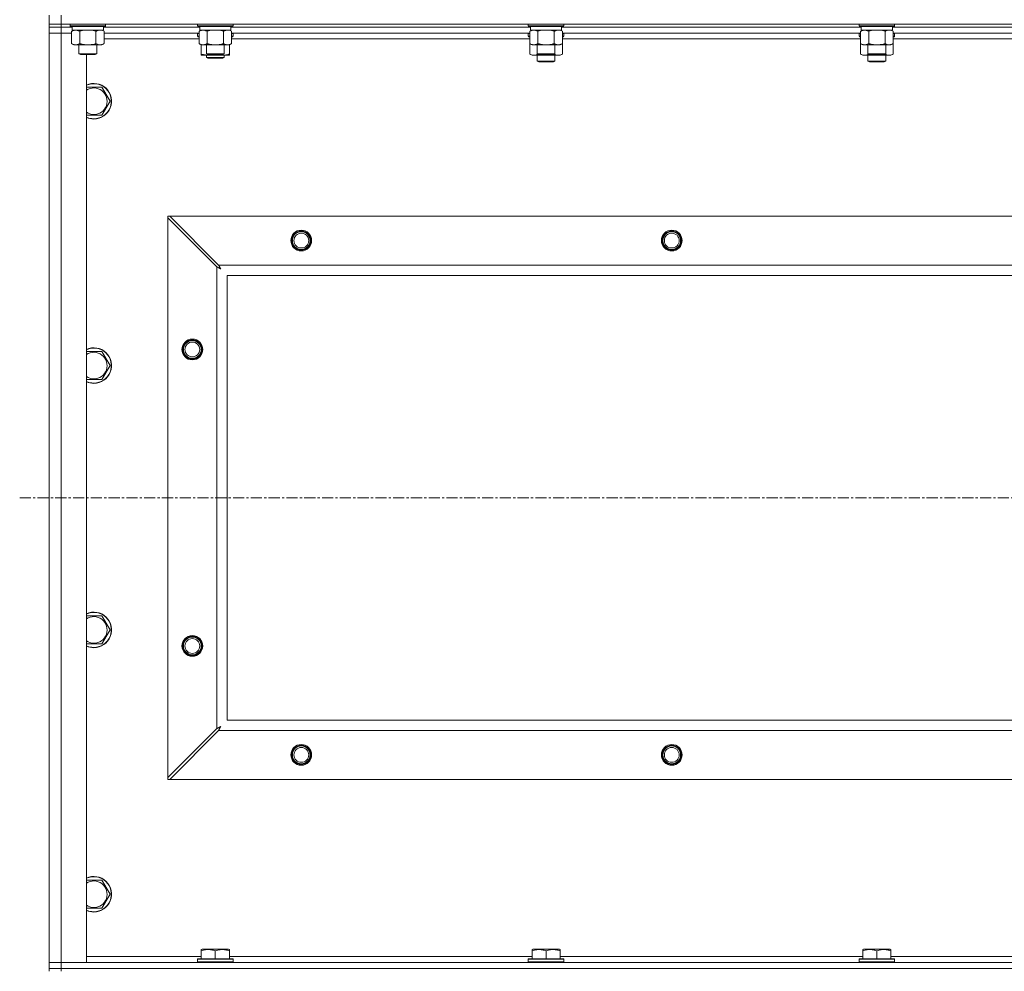
# Model space of a CAD drawing. Units: millimetres. Extents: x 0 to 21954, y -7 to 14850.
# Drawn here: x 14899 to 15563, y 11575 to 12217 of the extents above; entities that cross this region are included whole.
import ezdxf

# ---------------------------------------------------------------- set-up
doc = ezdxf.new("R2010")
doc.units = ezdxf.units.MM
doc.linetypes.add('K5LT_AXLED', pattern=[12, 7.5, -1.5, 1.5, -1.5])
doc.linetypes.add('K5LT_THIN', pattern=[0])
for name, color, linetype, true_color in [('OSI', 2, 'Continuous', 0xffff00), ('R', 1, 'Continuous', 0xff0000), ('WELDING', 7, 'Continuous', 0xffffff)]:
    doc.layers.add(name, color=color, linetype=linetype, true_color=true_color)

msp = doc.modelspace()

# ---------------------------------------------------------------- linework, layer by layer
at = {"layer": 'OSI', "color": 30, "linetype": 'K5LT_AXLED', "lineweight": 18, "true_color": 0xff8000}
msp.add_line((14898.63, 11894.29), (17620.63, 11894.29), dxfattribs=at)
at = {"layer": 'R', "color": 7, "linetype": 'K5LT_THIN', "lineweight": 18}
for p, q in [((14918.63, 12213.79), (14918.63, 12219.79)), ((14926.63, 12213.79), (14926.63, 12219.79)), ((14926.63, 12213.79), (14918.63, 12213.79)), ((14918.63, 12213.79), (14918.63, 12211.79)), ((14918.63, 12211.79), (14926.63, 12211.79)), ((14918.63, 12211.79), (14918.63, 12207.79)), ((14926.63, 12211.79), (14918.63, 12211.79)), ((14926.63, 12213.79), (16250.63, 12213.79)), ((14926.63, 12213.79), (14926.63, 12211.79)), ((14926.63, 12211.79), (14926.63, 12207.79)), ((14934.13, 12211.79), (14926.63, 12211.79)), ((14934.13, 12211.79), (14926.63, 12211.79)), ((14932.63, 12213.79), (14932.63, 12212.59)), ((14932.63, 12212.59), (14932.8, 12212.29)), ((14934.24, 12212.59), (14932.63, 12212.59)), ((14934.39, 12212.29), (14932.8, 12212.29)), ((14934.13, 12212.29), (14934.13, 12209.79)), ((14956.63, 12212.59), (14934.24, 12212.59)), ((14956.46, 12212.29), (14934.39, 12212.29)), ((14955.13, 12212.29), (14955.13, 12209.79)), ((15020.13, 12211.79), (14955.13, 12211.79)), ((15020.13, 12211.79), (14955.13, 12211.79)), ((14956.63, 12212.59), (14956.46, 12212.29)), ((14956.63, 12213.79), (14956.63, 12212.59)), ((15018.63, 12213.79), (15018.63, 12212.59)), ((15018.63, 12212.59), (15018.8, 12212.29)), ((15020.24, 12212.59), (15018.63, 12212.59)), ((15020.39, 12212.29), (15018.8, 12212.29)), ((15020.13, 12212.29), (15020.13, 12209.79)), ((15042.63, 12212.59), (15020.24, 12212.59)), ((15042.46, 12212.29), (15020.39, 12212.29)), ((15041.13, 12212.29), (15041.13, 12209.79)), ((15243.33, 12211.79), (15041.13, 12211.79)), ((15243.33, 12211.79), (15041.13, 12211.79)), ((15042.63, 12212.59), (15042.46, 12212.29)), ((15042.63, 12213.79), (15042.63, 12212.59)), ((15241.83, 12213.79), (15241.83, 12212.59)), ((15241.83, 12212.59), (15242, 12212.29)), ((15243.44, 12212.59), (15241.83, 12212.59)), ((15243.59, 12212.29), (15242, 12212.29)), ((15243.33, 12212.29), (15243.33, 12209.79)), ((15265.83, 12212.59), (15243.44, 12212.59)), ((15265.66, 12212.29), (15243.59, 12212.29)), ((15264.33, 12212.29), (15264.33, 12209.79)), ((15466.53, 12211.79), (15264.33, 12211.79)), ((15466.53, 12211.79), (15264.33, 12211.79)), ((15265.83, 12212.59), (15265.66, 12212.29)), ((15265.83, 12213.79), (15265.83, 12212.59)), ((15465.03, 12213.79), (15465.03, 12212.59)), ((15465.03, 12212.59), (15465.2, 12212.29)), ((15466.64, 12212.59), (15465.03, 12212.59)), ((15466.79, 12212.29), (15465.2, 12212.29)), ((15466.53, 12212.29), (15466.53, 12209.79)), ((15489.03, 12212.59), (15466.64, 12212.59)), ((15488.86, 12212.29), (15466.79, 12212.29)), ((15487.53, 12212.29), (15487.53, 12209.79)), ((15689.73, 12211.79), (15487.53, 12211.79)), ((15689.73, 12211.79), (15487.53, 12211.79)), ((15489.03, 12212.59), (15488.86, 12212.29)), ((15489.03, 12213.79), (15489.03, 12212.59)), ((14918.63, 11580.79), (14918.63, 12207.79)), ((14918.63, 12207.79), (14926.63, 12207.79)), ((14926.63, 12207.79), (14918.63, 12207.79)), ((14926.63, 12207.79), (14926.63, 11580.79)), ((14926.63, 12207.79), (14933.66, 12207.79)), ((14933.66, 12207.79), (14926.63, 12207.79)), ((14933.66, 12208.94), (14935.13, 12209.79)), ((14933.66, 12208.94), (14933.66, 12200.64)), ((14955.13, 12209.79), (14934.13, 12209.79)), ((14939.15, 12208.94), (14939.15, 12200.64)), ((14950.12, 12208.94), (14950.12, 12200.64)), ((14955.6, 12208.94), (14954.13, 12209.79)), ((14955.6, 12208.94), (14955.6, 12200.64)), ((15019.66, 12207.79), (14955.6, 12207.79)), ((15018.63, 12207.49), (15018.8, 12207.79)), ((15018.63, 12205.59), (15018.63, 12207.49)), ((15018.63, 12207.49), (15019.66, 12207.49)), ((15018.63, 12205.59), (15018.8, 12205.29)), ((15018.63, 12205.59), (15019.66, 12205.59)), ((15018.8, 12205.29), (15019.66, 12205.29)), ((15019.66, 12208.94), (15021.13, 12209.79)), ((15019.66, 12208.94), (15019.66, 12200.64)), ((15041.13, 12209.79), (15020.13, 12209.79)), ((15025.15, 12208.94), (15025.15, 12200.64)), ((15036.12, 12208.94), (15036.12, 12200.64)), ((15041.6, 12208.94), (15040.13, 12209.79)), ((15041.6, 12208.94), (15041.6, 12200.64)), ((15242.86, 12207.79), (15041.6, 12207.79)), ((15041.6, 12207.49), (15042.63, 12207.49)), ((15041.6, 12205.59), (15042.63, 12205.59)), ((15041.6, 12205.29), (15042.46, 12205.29)), ((15042.63, 12207.49), (15042.46, 12207.79)), ((15042.63, 12205.59), (15042.46, 12205.29)), ((15042.63, 12205.59), (15042.63, 12207.49)), ((15241.83, 12207.49), (15242, 12207.79)), ((15241.83, 12207.49), (15241.83, 12205.59)), ((15242.86, 12207.49), (15241.83, 12207.49)), ((15241.83, 12205.59), (15242, 12205.29)), ((15242.86, 12205.59), (15241.83, 12205.59)), ((15242.86, 12205.29), (15242, 12205.29)), ((15242.86, 12208.94), (15244.33, 12209.79)), ((15242.86, 12208.94), (15242.86, 12200.64)), ((15264.33, 12209.79), (15243.33, 12209.79)), ((15248.35, 12208.94), (15248.35, 12200.64)), ((15259.32, 12208.94), (15259.32, 12200.64)), ((15264.8, 12208.94), (15263.33, 12209.79)), ((15264.8, 12208.94), (15264.8, 12200.64)), ((15466.06, 12207.79), (15264.8, 12207.79)), ((15265.83, 12207.49), (15264.8, 12207.49)), ((15265.83, 12205.59), (15264.8, 12205.59)), ((15265.66, 12205.29), (15264.8, 12205.29)), ((15265.83, 12207.49), (15265.66, 12207.79)), ((15265.83, 12205.59), (15265.66, 12205.29)), ((15265.83, 12207.49), (15265.83, 12205.59)), ((15465.03, 12207.49), (15465.2, 12207.79)), ((15465.03, 12207.49), (15465.03, 12205.59)), ((15466.06, 12207.49), (15465.03, 12207.49)), ((15465.03, 12205.59), (15465.2, 12205.29)), ((15466.06, 12205.59), (15465.03, 12205.59)), ((15466.06, 12205.29), (15465.2, 12205.29)), ((15466.06, 12208.94), (15467.53, 12209.79)), ((15466.06, 12208.94), (15466.06, 12200.64)), ((15487.53, 12209.79), (15466.53, 12209.79)), ((15471.55, 12208.94), (15471.55, 12200.64)), ((15482.52, 12208.94), (15482.52, 12200.64)), ((15488, 12208.94), (15486.53, 12209.79)), ((15488, 12208.94), (15488, 12200.64)), ((15689.26, 12207.79), (15488, 12207.79)), ((15489.03, 12207.49), (15488, 12207.49)), ((15489.03, 12205.59), (15488, 12205.59)), ((15488.86, 12205.29), (15488, 12205.29)), ((15489.03, 12207.49), (15488.86, 12207.79)), ((15489.03, 12205.59), (15488.86, 12205.29)), ((15489.03, 12207.49), (15489.03, 12205.59)), ((14933.66, 12200.64), (14935.13, 12199.79)), ((14952.86, 12199.79), (14935.13, 12199.79)), ((14938.63, 12199.79), (14938.63, 12193.86)), ((14950.63, 12199.79), (14950.63, 12193.86)), ((14954.13, 12199.79), (14952.86, 12199.79)), ((14955.6, 12200.64), (14954.13, 12199.79)), ((15019.66, 12203.79), (14955.6, 12203.79)), ((15019.66, 12200.64), (15021.13, 12199.79)), ((15038.86, 12199.79), (15021.13, 12199.79)), ((15021.13, 12193.64), (15021.13, 12199.79)), ((15024.63, 12199.79), (15024.63, 12193.86)), ((15036.63, 12199.79), (15036.63, 12193.86)), ((15040.13, 12199.79), (15038.86, 12199.79)), ((15041.6, 12200.64), (15040.13, 12199.79)), ((15040.13, 12193.64), (15040.13, 12199.79)), ((15242.86, 12203.79), (15041.6, 12203.79)), ((15242.86, 12200.64), (15244.33, 12199.79)), ((15242.86, 12200.64), (15242.86, 12193.64)), ((15262.06, 12199.79), (15244.33, 12199.79)), ((15247.83, 12199.79), (15247.83, 12193.86)), ((15259.83, 12199.79), (15259.83, 12193.86)), ((15263.33, 12199.79), (15262.06, 12199.79)), ((15264.8, 12200.64), (15263.33, 12199.79)), ((15466.06, 12203.79), (15264.8, 12203.79)), ((15264.8, 12200.64), (15264.8, 12193.64)), ((15466.06, 12200.64), (15466.06, 12193.64)), ((15466.06, 12200.64), (15467.53, 12199.79)), ((15485.26, 12199.79), (15467.53, 12199.79)), ((15471.03, 12199.79), (15471.03, 12193.86)), ((15483.03, 12199.79), (15483.03, 12193.86)), ((15486.53, 12199.79), (15485.26, 12199.79)), ((15488, 12200.64), (15486.53, 12199.79)), ((15689.26, 12203.79), (15488, 12203.79)), ((15488, 12200.64), (15488, 12193.64)), ((14938.63, 12193.86), (14939.63, 12193.29)), ((14939.44, 12193.86), (14938.63, 12193.86)), ((14950.63, 12193.86), (14939.44, 12193.86)), ((14940.3, 12193.29), (14939.63, 12193.29)), ((14949.63, 12193.29), (14940.3, 12193.29)), ((14943.63, 12193.29), (14943.63, 11580.79)), ((14950.63, 12193.86), (14949.63, 12193.29)), ((15021.13, 12192.79), (15021.13, 12193.64)), ((15025.88, 12192.79), (15021.13, 12192.79)), ((15024.63, 12193.86), (15025.63, 12193.29)), ((15025.44, 12193.86), (15024.63, 12193.86)), ((15024.63, 12192.79), (15024.63, 12191.36)), ((15036.63, 12193.86), (15025.44, 12193.86)), ((15026.3, 12193.29), (15025.63, 12193.29)), ((15035.38, 12192.79), (15025.88, 12192.79)), ((15035.63, 12193.29), (15026.3, 12193.29)), ((15040.13, 12192.79), (15035.38, 12192.79)), ((15036.63, 12193.86), (15035.63, 12193.29)), ((15036.63, 12192.79), (15036.63, 12191.36)), ((15040.13, 12193.64), (15040.13, 12192.79)), ((15242.86, 12193.64), (15244.33, 12192.79)), ((15253.83, 12192.79), (15244.33, 12192.79)), ((15247.83, 12193.86), (15248.83, 12193.29)), ((15248.64, 12193.86), (15247.83, 12193.86)), ((15247.83, 12192.79), (15247.83, 12188.86)), ((15259.83, 12193.86), (15248.64, 12193.86)), ((15249.5, 12193.29), (15248.83, 12193.29)), ((15258.83, 12193.29), (15249.5, 12193.29)), ((15263.33, 12192.79), (15253.83, 12192.79)), ((15259.83, 12193.86), (15258.83, 12193.29)), ((15259.83, 12192.79), (15259.83, 12188.86)), ((15264.8, 12193.64), (15263.33, 12192.79)), ((15466.06, 12193.64), (15467.53, 12192.79)), ((15477.03, 12192.79), (15467.53, 12192.79)), ((15471.03, 12193.86), (15472.03, 12193.29)), ((15471.84, 12193.86), (15471.03, 12193.86)), ((15471.03, 12192.79), (15471.03, 12188.86)), ((15483.03, 12193.86), (15471.84, 12193.86)), ((15472.7, 12193.29), (15472.03, 12193.29)), ((15482.03, 12193.29), (15472.7, 12193.29)), ((15486.53, 12192.79), (15477.03, 12192.79)), ((15483.03, 12193.86), (15482.03, 12193.29)), ((15483.03, 12192.79), (15483.03, 12188.86)), ((15488, 12193.64), (15486.53, 12192.79)), ((15024.63, 12191.36), (15025.63, 12190.79)), ((15030.63, 12191.36), (15024.63, 12191.36)), ((15030.63, 12190.79), (15025.63, 12190.79)), ((15036.63, 12191.36), (15030.63, 12191.36)), ((15035.63, 12190.79), (15030.63, 12190.79)), ((15036.63, 12191.36), (15035.63, 12190.79)), ((15259.83, 12188.86), (15247.83, 12188.86)), ((15247.83, 12188.86), (15248.83, 12188.29)), ((15258.83, 12188.29), (15248.83, 12188.29)), ((15259.83, 12188.86), (15258.83, 12188.29)), ((15483.03, 12188.86), (15471.03, 12188.86)), ((15471.03, 12188.86), (15472.03, 12188.29)), ((15482.03, 12188.29), (15472.03, 12188.29)), ((15483.03, 12188.86), (15482.03, 12188.29)), ((14943.63, 12171.29), (14954.12, 12171.29)), ((14954.12, 12171.29), (14959.6, 12161.79)), ((14959.6, 12161.79), (14954.12, 12152.29)), ((14948.63, 12152.29), (14943.63, 12152.29)), ((14954.12, 12152.29), (14948.63, 12152.29)), ((14998.63, 12084.29), (14999.85, 12084.29)), ((14998.63, 12083.07), (14998.63, 12084.29)), ((14998.63, 11705.5), (14998.63, 12083.07)), ((14998.63, 12083.07), (15031.63, 12050.07)), ((15032.85, 12051.29), (14999.85, 12084.29)), ((14999.85, 12084.29), (16177.42, 12084.29)), ((15031.63, 11738.5), (15031.63, 12050.07)), ((15032.85, 12051.29), (16144.42, 12051.29)), ((15038.63, 12044.29), (15038.63, 11744.29)), ((16138.63, 12044.29), (15038.63, 12044.29)), ((14943.63, 11992.95), (14954.12, 11992.95)), ((14954.12, 11992.95), (14959.6, 11983.45)), ((14959.6, 11983.45), (14954.12, 11973.95)), ((14948.63, 11973.95), (14943.63, 11973.95)), ((14954.12, 11973.95), (14948.63, 11973.95)), ((14943.63, 11814.62), (14954.12, 11814.62)), ((14954.12, 11814.62), (14959.6, 11805.12)), ((14959.6, 11805.12), (14954.12, 11795.62)), ((14948.63, 11795.62), (14943.63, 11795.62)), ((14954.12, 11795.62), (14948.63, 11795.62)), ((15038.63, 11744.29), (16138.63, 11744.29)), ((15031.63, 11738.5), (14998.63, 11705.5)), ((14999.85, 11704.29), (15032.85, 11737.29)), ((16144.42, 11737.29), (15032.85, 11737.29)), ((14998.63, 11704.29), (14998.63, 11705.5)), ((14999.85, 11704.29), (14998.63, 11704.29)), ((16177.42, 11704.29), (14999.85, 11704.29)), ((14943.63, 11636.29), (14954.12, 11636.29)), ((14954.12, 11636.29), (14959.6, 11626.79)), ((14959.6, 11626.79), (14954.12, 11617.29)), ((14948.63, 11617.29), (14943.63, 11617.29)), ((14954.12, 11617.29), (14948.63, 11617.29)), ((15021.13, 11589.48), (15021.66, 11589.79)), ((15021.13, 11588.63), (15021.13, 11589.48)), ((15021.13, 11588.63), (15021.13, 11583.29)), ((15039.6, 11589.79), (15021.66, 11589.79)), ((15030.63, 11588.63), (15030.63, 11583.29)), ((15040.13, 11589.48), (15039.6, 11589.79)), ((15040.13, 11589.48), (15040.13, 11588.63)), ((15040.13, 11588.63), (15040.13, 11583.29)), ((15244.33, 11589.48), (15244.86, 11589.79)), ((15244.33, 11588.63), (15244.33, 11589.48)), ((15244.33, 11588.63), (15244.33, 11583.29)), ((15262.8, 11589.79), (15244.86, 11589.79)), ((15253.83, 11588.63), (15253.83, 11583.29)), ((15263.33, 11589.48), (15262.8, 11589.79)), ((15263.33, 11589.48), (15263.33, 11588.63)), ((15263.33, 11588.63), (15263.33, 11583.29)), ((15467.53, 11589.48), (15468.06, 11589.79)), ((15467.53, 11588.63), (15467.53, 11589.48)), ((15467.53, 11588.63), (15467.53, 11583.29)), ((15486, 11589.79), (15468.06, 11589.79)), ((15477.03, 11588.63), (15477.03, 11583.29)), ((15486.53, 11589.48), (15486, 11589.79)), ((15486.53, 11589.48), (15486.53, 11588.63)), ((15486.53, 11588.63), (15486.53, 11583.29)), ((14926.63, 11580.79), (14918.63, 11580.79)), ((14918.63, 11580.79), (14926.63, 11580.79)), ((14918.63, 11576.79), (14918.63, 11580.79)), ((14943.63, 11580.79), (14926.63, 11580.79)), ((14926.63, 11580.79), (16250.63, 11580.79)), ((14926.63, 11576.79), (14926.63, 11580.79)), ((14943.63, 11584.79), (15021.13, 11584.79)), ((15018.63, 11582.99), (15018.8, 11583.29)), ((15018.63, 11582.99), (15018.63, 11581.09)), ((15042.63, 11582.99), (15018.63, 11582.99)), ((15042.63, 11581.09), (15018.63, 11581.09)), ((15018.63, 11581.09), (15018.8, 11580.79)), ((15042.46, 11583.29), (15018.8, 11583.29)), ((15040.13, 11584.79), (15244.33, 11584.79)), ((15042.63, 11582.99), (15042.46, 11583.29)), ((15042.63, 11581.09), (15042.46, 11580.79)), ((15042.63, 11582.99), (15042.63, 11581.09)), ((15241.83, 11582.99), (15242, 11583.29)), ((15241.83, 11582.99), (15241.83, 11581.09)), ((15265.83, 11582.99), (15241.83, 11582.99)), ((15265.83, 11581.09), (15241.83, 11581.09)), ((15241.83, 11581.09), (15242, 11580.79)), ((15265.66, 11583.29), (15242, 11583.29)), ((15263.33, 11584.79), (15467.53, 11584.79)), ((15265.83, 11582.99), (15265.66, 11583.29)), ((15265.83, 11581.09), (15265.66, 11580.79)), ((15265.83, 11582.99), (15265.83, 11581.09)), ((15465.03, 11582.99), (15465.2, 11583.29)), ((15465.03, 11582.99), (15465.03, 11581.09)), ((15489.03, 11582.99), (15465.03, 11582.99)), ((15489.03, 11581.09), (15465.03, 11581.09)), ((15465.03, 11581.09), (15465.2, 11580.79)), ((15488.86, 11583.29), (15465.2, 11583.29)), ((15486.53, 11584.79), (15690.73, 11584.79)), ((15489.03, 11582.99), (15488.86, 11583.29)), ((15489.03, 11581.09), (15488.86, 11580.79)), ((15489.03, 11582.99), (15489.03, 11581.09)), ((14926.63, 11576.79), (14918.63, 11576.79)), ((14918.63, 11576.79), (14918.63, 11574.79)), ((14918.63, 11576.79), (14926.63, 11576.79)), ((14926.63, 11576.79), (16250.63, 11576.79)), ((16250.63, 11576.79), (14926.63, 11576.79)), ((14926.63, 11576.79), (14926.63, 11574.79))]:
    msp.add_line(p, q, dxfattribs=at)
for centre, radius in [((15088.63, 12067.79), 7), ((15088.63, 12067.79), 6.5), ((15088.63, 12067.79), 6), ((15088.63, 12067.79), 5), ((15338.63, 12067.79), 7), ((15338.63, 12067.79), 6.5), ((15338.63, 12067.79), 6), ((15338.63, 12067.79), 5), ((15015.13, 11994.29), 7), ((15015.13, 11994.29), 6.5), ((15015.13, 11994.29), 6), ((15015.13, 11994.29), 5), ((15015.13, 11794.29), 7), ((15015.13, 11794.29), 6.5), ((15015.13, 11794.29), 6), ((15015.13, 11794.29), 5), ((15088.63, 11720.79), 7), ((15088.63, 11720.79), 6.5), ((15088.63, 11720.79), 6), ((15338.63, 11720.79), 7), ((15338.63, 11720.79), 6.5), ((15338.63, 11720.79), 6), ((15088.63, 11720.79), 5), ((15338.63, 11720.79), 5)]:
    msp.add_circle(centre, radius, dxfattribs=at)
for centre, radius, start, end in [((14948.63, 12161.79), 12, 270, 114.62432), ((14948.63, 12161.79), 11.83, 270, 115.00952), ((14948.63, 12161.79), 8.97, 270, 123.8664), ((14948.63, 12161.79), 8.97, 236.1336, 270), ((14948.63, 12161.79), 11.83, 244.99048, 270), ((14948.63, 12161.79), 12, 245.37568, 270), ((14948.63, 11983.45), 12, 270, 114.62432), ((14948.63, 11983.45), 11.83, 270, 115.00952), ((14948.63, 11983.45), 8.97, 270, 123.8664), ((14948.63, 11983.45), 8.97, 236.1336, 270), ((14948.63, 11983.45), 11.83, 244.99048, 270), ((14948.63, 11983.45), 12, 245.37568, 270), ((14948.63, 11805.12), 12, 270, 114.62432), ((14948.63, 11805.12), 11.83, 270, 115.00952), ((14948.63, 11805.12), 8.97, 270, 123.8664), ((14948.63, 11805.12), 8.97, 236.1336, 270), ((14948.63, 11805.12), 11.83, 244.99048, 270), ((14948.63, 11805.12), 12, 245.37568, 270), ((14948.63, 11626.79), 12, 270, 114.62432), ((14948.63, 11626.79), 11.83, 270, 115.00952), ((14948.63, 11626.79), 8.97, 270, 123.8664), ((14948.63, 11626.79), 8.97, 236.1336, 270), ((14948.63, 11626.79), 11.83, 244.99048, 270), ((14948.63, 11626.79), 12, 245.37568, 270)]:
    msp.add_arc(centre, radius, start, end, dxfattribs=at)
at = {"layer": 'WELDING', "color": 7, "linetype": 'K5LT_THIN', "lineweight": 18}
for p, q in [((14940.95, 12209.39), (14939.15, 12208.94)), ((14942.78, 12209.68), (14940.95, 12209.39)), ((14944.63, 12209.79), (14942.78, 12209.68)), ((14946.48, 12209.68), (14944.63, 12209.79)), ((14948.32, 12209.39), (14946.48, 12209.68)), ((14950.12, 12208.94), (14948.32, 12209.39)), ((14953.78, 12209.68), (14952.86, 12209.79)), ((14954.7, 12209.39), (14953.78, 12209.68)), ((14955.6, 12208.94), (14954.7, 12209.39)), ((15026.95, 12209.39), (15025.15, 12208.94)), ((15028.78, 12209.68), (15026.95, 12209.39)), ((15030.63, 12209.79), (15028.78, 12209.68)), ((15032.48, 12209.68), (15030.63, 12209.79)), ((15034.32, 12209.39), (15032.48, 12209.68)), ((15036.12, 12208.94), (15034.32, 12209.39)), ((15039.78, 12209.68), (15038.86, 12209.79)), ((15040.7, 12209.39), (15039.78, 12209.68)), ((15041.6, 12208.94), (15040.7, 12209.39)), ((15250.15, 12209.39), (15248.35, 12208.94)), ((15251.98, 12209.68), (15250.15, 12209.39)), ((15253.83, 12209.79), (15251.98, 12209.68)), ((15255.68, 12209.68), (15253.83, 12209.79)), ((15257.52, 12209.39), (15255.68, 12209.68)), ((15259.32, 12208.94), (15257.52, 12209.39)), ((15262.98, 12209.68), (15262.06, 12209.79)), ((15263.9, 12209.39), (15262.98, 12209.68)), ((15264.8, 12208.94), (15263.9, 12209.39)), ((15473.35, 12209.39), (15471.55, 12208.94)), ((15475.18, 12209.68), (15473.35, 12209.39)), ((15477.03, 12209.79), (15475.18, 12209.68)), ((15478.88, 12209.68), (15477.03, 12209.79)), ((15480.72, 12209.39), (15478.88, 12209.68)), ((15482.52, 12208.94), (15480.72, 12209.39)), ((15486.18, 12209.68), (15485.26, 12209.79)), ((15487.1, 12209.39), (15486.18, 12209.68)), ((15488, 12208.94), (15487.1, 12209.39)), ((15025.88, 12192.79), (15027.09, 12192.85)), ((15027.09, 12192.85), (15028.29, 12193.02)), ((15028.29, 12193.02), (15029.47, 12193.29)), ((15031.79, 12193.29), (15032.98, 12193.02)), ((15032.98, 12193.02), (15034.17, 12192.85)), ((15034.17, 12192.85), (15035.38, 12192.79)), ((15242.86, 12193.64), (15244.66, 12192.9)), ((15244.66, 12192.9), (15246.49, 12192.88)), ((15246.49, 12192.88), (15248.29, 12193.6)), ((15249.68, 12193.29), (15251.05, 12193.02)), ((15251.05, 12193.02), (15252.44, 12192.85)), ((15252.44, 12192.85), (15253.83, 12192.79)), ((15253.83, 12192.79), (15255.22, 12192.85)), ((15255.22, 12192.85), (15256.61, 12193.02)), ((15256.61, 12193.02), (15257.98, 12193.29)), ((15259.38, 12193.6), (15261.17, 12192.88)), ((15261.17, 12192.88), (15263.01, 12192.9)), ((15263.01, 12192.9), (15264.8, 12193.64)), ((15466.06, 12193.64), (15467.86, 12192.9)), ((15467.86, 12192.9), (15469.69, 12192.88)), ((15469.69, 12192.88), (15471.49, 12193.6)), ((15472.88, 12193.29), (15474.25, 12193.02)), ((15474.25, 12193.02), (15475.64, 12192.85)), ((15475.64, 12192.85), (15477.03, 12192.79)), ((15477.03, 12192.79), (15478.42, 12192.85)), ((15478.42, 12192.85), (15479.81, 12193.02)), ((15479.81, 12193.02), (15481.18, 12193.29)), ((15482.58, 12193.6), (15484.37, 12192.88)), ((15484.37, 12192.88), (15486.21, 12192.9)), ((15486.21, 12192.9), (15488, 12193.64)), ((15031.63, 12050.07), (15032.04, 12049.86)), ((15032.04, 12049.86), (15032.18, 12049.78)), ((15032.18, 12049.78), (15032.19, 12049.78)), ((15032.19, 12049.78), (15032.22, 12049.76)), ((15032.22, 12049.76), (15032.27, 12049.74)), ((15032.27, 12049.74), (15032.37, 12049.68)), ((15032.37, 12049.68), (15032.57, 12049.58)), ((15032.57, 12049.58), (15032.72, 12049.5)), ((15032.72, 12049.5), (15032.73, 12049.49)), ((15032.73, 12049.49), (15032.75, 12049.48)), ((15032.75, 12049.48), (15032.8, 12049.45)), ((15032.8, 12049.45), (15032.9, 12049.4)), ((15032.93, 12051.12), (15032.85, 12051.29)), ((15032.9, 12049.4), (15033.09, 12049.3)), ((15033.03, 12050.94), (15032.93, 12051.12)), ((15033.08, 12050.84), (15033.03, 12050.94)), ((15033.11, 12050.79), (15033.08, 12050.84)), ((15033.09, 12049.3), (15033.25, 12049.21)), ((15033.12, 12050.77), (15033.11, 12050.79)), ((15033.13, 12050.75), (15033.12, 12050.77)), ((15033.22, 12050.59), (15033.13, 12050.75)), ((15033.32, 12050.4), (15033.22, 12050.59)), ((15033.25, 12049.21), (15033.26, 12049.21)), ((15033.26, 12049.21), (15033.28, 12049.2)), ((15033.28, 12049.2), (15033.33, 12049.17)), ((15033.37, 12050.3), (15033.32, 12050.4)), ((15033.33, 12049.17), (15033.42, 12049.12)), ((15033.39, 12050.25), (15033.37, 12050.3)), ((15033.41, 12050.23), (15033.39, 12050.25)), ((15033.41, 12050.22), (15033.41, 12050.23)), ((15033.5, 12050.05), (15033.41, 12050.22)), ((15033.42, 12049.12), (15033.6, 12049.02)), ((15033.6, 12049.86), (15033.5, 12050.05)), ((15033.66, 12049.77), (15033.6, 12049.86)), ((15033.6, 12049.02), (15033.77, 12048.93)), ((15033.68, 12049.72), (15033.66, 12049.77)), ((15033.69, 12049.7), (15033.68, 12049.72)), ((15033.7, 12049.68), (15033.69, 12049.7)), ((15033.79, 12049.51), (15033.7, 12049.68)), ((15033.77, 12048.93), (15033.78, 12048.92)), ((15033.78, 12048.92), (15033.8, 12048.91)), ((15033.89, 12049.33), (15033.79, 12049.51)), ((15033.8, 12048.91), (15033.85, 12048.89)), ((15033.85, 12048.89), (15033.94, 12048.84)), ((15033.94, 12049.24), (15033.89, 12049.33)), ((15033.97, 12049.2), (15033.94, 12049.24)), ((15033.94, 12048.84), (15034.11, 12048.74)), ((15033.98, 12049.17), (15033.97, 12049.2)), ((15033.98, 12049.16), (15033.98, 12049.17)), ((15034.27, 12048.65), (15033.98, 12049.16)), ((15034.11, 12048.74), (15034.27, 12048.65)), ((15034.27, 11739.93), (15033.76, 11739.64)), ((15034.18, 11739.77), (15034.27, 11739.93)), ((15031.8, 11738.59), (15031.63, 11738.5)), ((15031.98, 11738.68), (15031.8, 11738.59)), ((15032.08, 11738.74), (15031.98, 11738.68)), ((15032.13, 11738.77), (15032.08, 11738.74)), ((15032.15, 11738.78), (15032.13, 11738.77)), ((15032.17, 11738.79), (15032.15, 11738.78)), ((15032.33, 11738.87), (15032.17, 11738.79)), ((15032.52, 11738.97), (15032.33, 11738.87)), ((15032.62, 11739.03), (15032.52, 11738.97)), ((15032.67, 11739.05), (15032.62, 11739.03)), ((15032.69, 11739.06), (15032.67, 11739.05)), ((15032.7, 11739.07), (15032.69, 11739.06)), ((15032.87, 11739.16), (15032.7, 11739.07)), ((15032.85, 11737.29), (15033.06, 11737.7)), ((15033.06, 11739.26), (15032.87, 11739.16)), ((15033.15, 11739.31), (15033.06, 11739.26)), ((15033.06, 11737.7), (15033.14, 11737.83)), ((15033.14, 11737.85), (15033.16, 11737.87)), ((15033.14, 11737.83), (15033.14, 11737.85)), ((15033.2, 11739.34), (15033.15, 11739.31)), ((15033.16, 11737.87), (15033.18, 11737.92)), ((15033.18, 11737.92), (15033.24, 11738.02)), ((15033.22, 11739.35), (15033.2, 11739.34)), ((15033.24, 11739.35), (15033.22, 11739.35)), ((15033.41, 11739.45), (15033.24, 11739.35)), ((15033.24, 11738.02), (15033.34, 11738.23)), ((15033.34, 11738.23), (15033.42, 11738.37)), ((15033.59, 11739.55), (15033.41, 11739.45)), ((15033.42, 11738.37), (15033.43, 11738.38)), ((15033.43, 11738.38), (15033.44, 11738.41)), ((15033.44, 11738.41), (15033.47, 11738.46)), ((15033.47, 11738.46), (15033.52, 11738.55)), ((15033.52, 11738.55), (15033.62, 11738.74)), ((15033.68, 11739.6), (15033.59, 11739.55)), ((15033.62, 11738.74), (15033.71, 11738.9)), ((15033.72, 11739.62), (15033.68, 11739.6)), ((15033.71, 11738.91), (15033.72, 11738.94)), ((15033.71, 11738.9), (15033.71, 11738.91)), ((15033.75, 11739.63), (15033.72, 11739.62)), ((15033.72, 11738.94), (15033.75, 11738.98)), ((15033.76, 11739.64), (15033.75, 11739.63)), ((15033.75, 11738.98), (15033.8, 11739.08)), ((15033.8, 11739.08), (15033.9, 11739.26)), ((15033.9, 11739.26), (15033.99, 11739.42)), ((15033.99, 11739.42), (15034, 11739.44)), ((15034, 11739.44), (15034.01, 11739.46)), ((15034.01, 11739.46), (15034.03, 11739.5)), ((15034.03, 11739.5), (15034.08, 11739.59)), ((15034.08, 11739.59), (15034.18, 11739.77))]:
    msp.add_line(p, q, dxfattribs=at)
for points, knots in [([(14936.4, 12209.79), (14936.28, 12209.79), (14936.03, 12209.78), (14935.66, 12209.73), (14935.29, 12209.64), (14934.83, 12209.5), (14934.29, 12209.28), (14933.87, 12209.06), (14933.66, 12208.94)], [0, 0, 0, 0, 1.192024, 2.404251, 3.60809, 4.765234, 6.955738, 9, 9, 9, 9]), ([(14939.15, 12208.94), (14938.86, 12209.1), (14938.42, 12209.33), (14937.86, 12209.54), (14937.48, 12209.65), (14937.12, 12209.73), (14936.76, 12209.78), (14936.52, 12209.79), (14936.4, 12209.79)], [0, 0, 0, 0, 2.905563, 4.375924, 5.511195, 6.679161, 7.850161, 9, 9, 9, 9]), ([(14952.86, 12209.79), (14952.67, 12209.79), (14952.36, 12209.77), (14951.87, 12209.68), (14951.35, 12209.53), (14950.74, 12209.28), (14950.32, 12209.06), (14950.12, 12208.94)], [0, 0, 0, 0, 1.597458, 2.676777, 4.235764, 6.182879, 8, 8, 8, 8]), ([(15022.4, 12209.79), (15022.28, 12209.79), (15022.03, 12209.78), (15021.66, 12209.73), (15021.29, 12209.64), (15020.83, 12209.5), (15020.29, 12209.28), (15019.87, 12209.06), (15019.66, 12208.94)], [0, 0, 0, 0, 1.192024, 2.404251, 3.60809, 4.765234, 6.955738, 9, 9, 9, 9]), ([(15025.15, 12208.94), (15024.86, 12209.1), (15024.42, 12209.33), (15023.86, 12209.54), (15023.48, 12209.65), (15023.12, 12209.73), (15022.76, 12209.78), (15022.52, 12209.79), (15022.4, 12209.79)], [0, 0, 0, 0, 2.905563, 4.375924, 5.511195, 6.679161, 7.850161, 9, 9, 9, 9]), ([(15038.86, 12209.79), (15038.67, 12209.79), (15038.36, 12209.77), (15037.87, 12209.68), (15037.35, 12209.53), (15036.74, 12209.28), (15036.32, 12209.06), (15036.12, 12208.94)], [0, 0, 0, 0, 1.597458, 2.676777, 4.235764, 6.182879, 8, 8, 8, 8]), ([(15245.6, 12209.79), (15245.48, 12209.79), (15245.23, 12209.78), (15244.86, 12209.73), (15244.49, 12209.64), (15244.03, 12209.5), (15243.49, 12209.28), (15243.07, 12209.06), (15242.86, 12208.94)], [0, 0, 0, 0, 1.192024, 2.404251, 3.60809, 4.765234, 6.955738, 9, 9, 9, 9]), ([(15248.35, 12208.94), (15248.06, 12209.1), (15247.62, 12209.33), (15247.06, 12209.54), (15246.68, 12209.65), (15246.32, 12209.73), (15245.96, 12209.78), (15245.72, 12209.79), (15245.6, 12209.79)], [0, 0, 0, 0, 2.905563, 4.375924, 5.511195, 6.679161, 7.850161, 9, 9, 9, 9]), ([(15262.06, 12209.79), (15261.87, 12209.79), (15261.56, 12209.77), (15261.07, 12209.68), (15260.55, 12209.53), (15259.94, 12209.28), (15259.52, 12209.06), (15259.32, 12208.94)], [0, 0, 0, 0, 1.597458, 2.676777, 4.235764, 6.182879, 8, 8, 8, 8]), ([(15468.8, 12209.79), (15468.68, 12209.79), (15468.43, 12209.78), (15468.06, 12209.73), (15467.69, 12209.64), (15467.23, 12209.5), (15466.69, 12209.28), (15466.27, 12209.06), (15466.06, 12208.94)], [0, 0, 0, 0, 1.192024, 2.404251, 3.60809, 4.765234, 6.955738, 9, 9, 9, 9]), ([(15471.55, 12208.94), (15471.26, 12209.1), (15470.82, 12209.33), (15470.26, 12209.54), (15469.88, 12209.65), (15469.52, 12209.73), (15469.16, 12209.78), (15468.92, 12209.79), (15468.8, 12209.79)], [0, 0, 0, 0, 2.905563, 4.375924, 5.511195, 6.679161, 7.850161, 9, 9, 9, 9]), ([(15485.26, 12209.79), (15485.07, 12209.79), (15484.76, 12209.77), (15484.27, 12209.68), (15483.75, 12209.53), (15483.14, 12209.28), (15482.72, 12209.06), (15482.52, 12208.94)], [0, 0, 0, 0, 1.597458, 2.676777, 4.235764, 6.182879, 8, 8, 8, 8]), ([(14933.66, 12200.64), (14933.99, 12200.45), (14934.46, 12200.21), (14935.03, 12200.01), (14935.37, 12199.91), (14935.68, 12199.85), (14936.02, 12199.8), (14936.37, 12199.78), (14936.73, 12199.8), (14937.04, 12199.83), (14937.37, 12199.9), (14937.82, 12200.02), (14938.43, 12200.25), (14938.89, 12200.49), (14939.15, 12200.64)], [0, 0, 0, 0, 2.72415, 3.912285, 4.716446, 5.530362, 6.353984, 7.500189, 8.40607, 9.211142, 9.998759, 11.128707, 12.847273, 15, 15, 15, 15]), ([(14939.15, 12200.64), (14939.24, 12200.61), (14939.42, 12200.56), (14939.7, 12200.48), (14939.98, 12200.41), (14940.53, 12200.27), (14941.3, 12200.11), (14942.27, 12199.95), (14943, 12199.86), (14943.55, 12199.82), (14943.91, 12199.8), (14944.21, 12199.79), (14944.45, 12199.79), (14944.69, 12199.79), (14944.99, 12199.79), (14945.36, 12199.8), (14945.72, 12199.82), (14946.2, 12199.86), (14946.8, 12199.92), (14947.72, 12200.06), (14948.61, 12200.24), (14949.37, 12200.43), (14949.79, 12200.54), (14950.01, 12200.61), (14950.12, 12200.64)], [0, 0, 0, 0, 0.360272, 0.720544, 1.080816, 1.441087, 2.882175, 4.029166, 5.176157, 5.634334, 6.092512, 6.546256, 6.773128, 7, 7.455961, 7.911922, 8.367882, 8.823843, 9.735765, 10.647686, 12.323843, 13.161922, 13.580961, 14, 14, 14, 14]), ([(14950.12, 12200.64), (14950.36, 12200.49), (14950.79, 12200.27), (14951.4, 12200.03), (14951.93, 12199.88), (14952.42, 12199.8), (14952.72, 12199.79), (14952.86, 12199.79)], [0, 0, 0, 0, 2.217775, 3.830428, 5.353122, 6.821732, 8, 8, 8, 8]), ([(14952.86, 12199.79), (14953.04, 12199.79), (14953.39, 12199.81), (14953.83, 12199.9), (14954.33, 12200.04), (14954.89, 12200.25), (14955.36, 12200.5), (14955.6, 12200.64)], [0, 0, 0, 0, 1.523216, 3.057663, 3.814901, 5.878539, 8, 8, 8, 8]), ([(15019.66, 12200.64), (15019.99, 12200.45), (15020.46, 12200.21), (15021.03, 12200.01), (15021.37, 12199.91), (15021.68, 12199.85), (15022.02, 12199.8), (15022.37, 12199.78), (15022.73, 12199.8), (15023.04, 12199.83), (15023.37, 12199.9), (15023.82, 12200.02), (15024.43, 12200.25), (15024.89, 12200.49), (15025.15, 12200.64)], [0, 0, 0, 0, 2.72415, 3.912285, 4.716446, 5.530362, 6.353984, 7.500189, 8.40607, 9.211142, 9.998759, 11.128707, 12.847273, 15, 15, 15, 15]), ([(15025.15, 12200.64), (15025.24, 12200.61), (15025.42, 12200.56), (15025.7, 12200.48), (15025.98, 12200.41), (15026.53, 12200.27), (15027.3, 12200.11), (15028.27, 12199.95), (15029, 12199.86), (15029.55, 12199.82), (15029.91, 12199.8), (15030.21, 12199.79), (15030.45, 12199.79), (15030.69, 12199.79), (15030.99, 12199.79), (15031.36, 12199.8), (15031.72, 12199.82), (15032.2, 12199.86), (15032.8, 12199.92), (15033.72, 12200.06), (15034.61, 12200.24), (15035.37, 12200.43), (15035.79, 12200.54), (15036.01, 12200.61), (15036.12, 12200.64)], [0, 0, 0, 0, 0.360272, 0.720544, 1.080816, 1.441087, 2.882175, 4.029166, 5.176157, 5.634334, 6.092512, 6.546256, 6.773128, 7, 7.455961, 7.911922, 8.367882, 8.823843, 9.735765, 10.647686, 12.323843, 13.161922, 13.580961, 14, 14, 14, 14]), ([(15036.12, 12200.64), (15036.36, 12200.49), (15036.79, 12200.27), (15037.4, 12200.03), (15037.93, 12199.88), (15038.42, 12199.8), (15038.72, 12199.79), (15038.86, 12199.79)], [0, 0, 0, 0, 2.217775, 3.830428, 5.353122, 6.821732, 8, 8, 8, 8]), ([(15038.86, 12199.79), (15039.04, 12199.79), (15039.39, 12199.81), (15039.83, 12199.9), (15040.33, 12200.04), (15040.89, 12200.25), (15041.36, 12200.5), (15041.6, 12200.64)], [0, 0, 0, 0, 1.523216, 3.057663, 3.814901, 5.878539, 8, 8, 8, 8]), ([(15242.86, 12200.64), (15243.19, 12200.45), (15243.66, 12200.21), (15244.23, 12200.01), (15244.57, 12199.91), (15244.88, 12199.85), (15245.22, 12199.8), (15245.57, 12199.78), (15245.93, 12199.8), (15246.24, 12199.83), (15246.57, 12199.9), (15247.02, 12200.02), (15247.63, 12200.25), (15248.09, 12200.49), (15248.35, 12200.64)], [0, 0, 0, 0, 2.72415, 3.912285, 4.716446, 5.530362, 6.353984, 7.500189, 8.40607, 9.211142, 9.998759, 11.128707, 12.847273, 15, 15, 15, 15]), ([(15248.35, 12200.64), (15248.44, 12200.61), (15248.62, 12200.56), (15248.9, 12200.48), (15249.18, 12200.41), (15249.73, 12200.27), (15250.5, 12200.11), (15251.47, 12199.95), (15252.2, 12199.86), (15252.75, 12199.82), (15253.11, 12199.8), (15253.41, 12199.79), (15253.65, 12199.79), (15253.89, 12199.79), (15254.19, 12199.79), (15254.56, 12199.8), (15254.92, 12199.82), (15255.4, 12199.86), (15256, 12199.92), (15256.92, 12200.06), (15257.81, 12200.24), (15258.57, 12200.43), (15258.99, 12200.54), (15259.21, 12200.61), (15259.32, 12200.64)], [0, 0, 0, 0, 0.360272, 0.720544, 1.080816, 1.441087, 2.882175, 4.029166, 5.176157, 5.634334, 6.092512, 6.546256, 6.773128, 7, 7.455961, 7.911922, 8.367882, 8.823843, 9.735765, 10.647686, 12.323843, 13.161922, 13.580961, 14, 14, 14, 14]), ([(15259.32, 12200.64), (15259.56, 12200.49), (15259.99, 12200.27), (15260.6, 12200.03), (15261.13, 12199.88), (15261.62, 12199.8), (15261.92, 12199.79), (15262.06, 12199.79)], [0, 0, 0, 0, 2.217775, 3.830428, 5.353122, 6.821732, 8, 8, 8, 8]), ([(15262.06, 12199.79), (15262.24, 12199.79), (15262.59, 12199.81), (15263.03, 12199.9), (15263.53, 12200.04), (15264.09, 12200.25), (15264.56, 12200.5), (15264.8, 12200.64)], [0, 0, 0, 0, 1.523216, 3.057663, 3.814901, 5.878539, 8, 8, 8, 8]), ([(15466.06, 12200.64), (15466.39, 12200.45), (15466.86, 12200.21), (15467.43, 12200.01), (15467.77, 12199.91), (15468.08, 12199.85), (15468.42, 12199.8), (15468.77, 12199.78), (15469.13, 12199.8), (15469.44, 12199.83), (15469.77, 12199.9), (15470.22, 12200.02), (15470.83, 12200.25), (15471.29, 12200.49), (15471.55, 12200.64)], [0, 0, 0, 0, 2.72415, 3.912285, 4.716446, 5.530362, 6.353984, 7.500189, 8.40607, 9.211142, 9.998759, 11.128707, 12.847273, 15, 15, 15, 15]), ([(15471.55, 12200.64), (15471.64, 12200.61), (15471.82, 12200.56), (15472.1, 12200.48), (15472.38, 12200.41), (15472.93, 12200.27), (15473.7, 12200.11), (15474.67, 12199.95), (15475.4, 12199.86), (15475.95, 12199.82), (15476.31, 12199.8), (15476.61, 12199.79), (15476.85, 12199.79), (15477.09, 12199.79), (15477.39, 12199.79), (15477.76, 12199.8), (15478.12, 12199.82), (15478.6, 12199.86), (15479.2, 12199.92), (15480.12, 12200.06), (15481.01, 12200.24), (15481.77, 12200.43), (15482.19, 12200.54), (15482.41, 12200.61), (15482.52, 12200.64)], [0, 0, 0, 0, 0.360272, 0.720544, 1.080816, 1.441087, 2.882175, 4.029166, 5.176157, 5.634334, 6.092512, 6.546256, 6.773128, 7, 7.455961, 7.911922, 8.367882, 8.823843, 9.735765, 10.647686, 12.323843, 13.161922, 13.580961, 14, 14, 14, 14]), ([(15482.52, 12200.64), (15482.76, 12200.49), (15483.19, 12200.27), (15483.8, 12200.03), (15484.33, 12199.88), (15484.82, 12199.8), (15485.12, 12199.79), (15485.26, 12199.79)], [0, 0, 0, 0, 2.217775, 3.830428, 5.353122, 6.821732, 8, 8, 8, 8]), ([(15485.26, 12199.79), (15485.44, 12199.79), (15485.79, 12199.81), (15486.23, 12199.9), (15486.73, 12200.04), (15487.29, 12200.25), (15487.76, 12200.5), (15488, 12200.64)], [0, 0, 0, 0, 1.523216, 3.057663, 3.814901, 5.878539, 8, 8, 8, 8]), ([(15021.13, 12193.64), (15021.63, 12193.47), (15022.39, 12193.25), (15023.36, 12193.03), (15024.03, 12192.92), (15024.64, 12192.84), (15025.26, 12192.8), (15025.68, 12192.79), (15025.88, 12192.79)], [0, 0, 0, 0, 2.905563, 4.375924, 5.511195, 6.679161, 7.850161, 9, 9, 9, 9]), ([(15035.38, 12192.79), (15035.6, 12192.79), (15036.03, 12192.8), (15036.67, 12192.85), (15037.31, 12192.93), (15038.11, 12193.07), (15039.05, 12193.29), (15039.78, 12193.52), (15040.13, 12193.64)], [0, 0, 0, 0, 1.192024, 2.404251, 3.60809, 4.765234, 6.955738, 9, 9, 9, 9]), ([(15030.63, 11588.63), (15030.2, 11588.78), (15029.63, 11588.95), (15028.94, 11589.12), (15028.52, 11589.21), (15028.06, 11589.3), (15027.59, 11589.37), (15027.1, 11589.43), (15026.54, 11589.47), (15025.91, 11589.49), (15025.39, 11589.48), (15024.93, 11589.45), (15024.4, 11589.4), (15023.64, 11589.29), (15022.52, 11589.06), (15021.66, 11588.81), (15021.13, 11588.63)], [0, 0, 0, 0, 2.392038, 3.094773, 3.749673, 4.638938, 5.533553, 6.273967, 7.269403, 8.499731, 9.554906, 10.026159, 10.962726, 12.336972, 14.092661, 17, 17, 17, 17]), ([(15040.13, 11588.63), (15039.7, 11588.78), (15039.13, 11588.95), (15038.44, 11589.12), (15038.02, 11589.21), (15037.56, 11589.3), (15037.09, 11589.37), (15036.6, 11589.43), (15036.04, 11589.47), (15035.41, 11589.49), (15034.89, 11589.48), (15034.43, 11589.45), (15033.9, 11589.4), (15033.14, 11589.29), (15032.02, 11589.06), (15031.16, 11588.81), (15030.63, 11588.63)], [0, 0, 0, 0, 2.392038, 3.094773, 3.749673, 4.638938, 5.533553, 6.273967, 7.269403, 8.499731, 9.554906, 10.026159, 10.962726, 12.336972, 14.092661, 17, 17, 17, 17]), ([(15253.83, 11588.63), (15253.4, 11588.78), (15252.83, 11588.95), (15252.14, 11589.12), (15251.72, 11589.21), (15251.26, 11589.3), (15250.79, 11589.37), (15250.3, 11589.43), (15249.74, 11589.47), (15249.11, 11589.49), (15248.59, 11589.48), (15248.13, 11589.45), (15247.6, 11589.4), (15246.84, 11589.29), (15245.72, 11589.06), (15244.86, 11588.81), (15244.33, 11588.63)], [0, 0, 0, 0, 2.392038, 3.094773, 3.749673, 4.638938, 5.533553, 6.273967, 7.269403, 8.499731, 9.554906, 10.026159, 10.962726, 12.336972, 14.092661, 17, 17, 17, 17]), ([(15263.33, 11588.63), (15262.9, 11588.78), (15262.33, 11588.95), (15261.64, 11589.12), (15261.22, 11589.21), (15260.76, 11589.3), (15260.29, 11589.37), (15259.8, 11589.43), (15259.24, 11589.47), (15258.61, 11589.49), (15258.09, 11589.48), (15257.63, 11589.45), (15257.1, 11589.4), (15256.34, 11589.29), (15255.22, 11589.06), (15254.36, 11588.81), (15253.83, 11588.63)], [0, 0, 0, 0, 2.392038, 3.094773, 3.749673, 4.638938, 5.533553, 6.273967, 7.269403, 8.499731, 9.554906, 10.026159, 10.962726, 12.336972, 14.092661, 17, 17, 17, 17]), ([(15477.03, 11588.63), (15476.6, 11588.78), (15476.03, 11588.95), (15475.34, 11589.12), (15474.92, 11589.21), (15474.46, 11589.3), (15473.99, 11589.37), (15473.5, 11589.43), (15472.94, 11589.47), (15472.31, 11589.49), (15471.79, 11589.48), (15471.33, 11589.45), (15470.8, 11589.4), (15470.04, 11589.29), (15468.92, 11589.06), (15468.06, 11588.81), (15467.53, 11588.63)], [0, 0, 0, 0, 2.392038, 3.094773, 3.749673, 4.638938, 5.533553, 6.273967, 7.269403, 8.499731, 9.554906, 10.026159, 10.962726, 12.336972, 14.092661, 17, 17, 17, 17]), ([(15486.53, 11588.63), (15486.1, 11588.78), (15485.53, 11588.95), (15484.84, 11589.12), (15484.42, 11589.21), (15483.96, 11589.3), (15483.49, 11589.37), (15483, 11589.43), (15482.44, 11589.47), (15481.81, 11589.49), (15481.29, 11589.48), (15480.83, 11589.45), (15480.3, 11589.4), (15479.54, 11589.29), (15478.42, 11589.06), (15477.56, 11588.81), (15477.03, 11588.63)], [0, 0, 0, 0, 2.392038, 3.094773, 3.749673, 4.638938, 5.533553, 6.273967, 7.269403, 8.499731, 9.554906, 10.026159, 10.962726, 12.336972, 14.092661, 17, 17, 17, 17])]:
    msp.add_open_spline(points, degree=3, knots=knots, dxfattribs=at)

doc.saveas('drawing.dxf')
